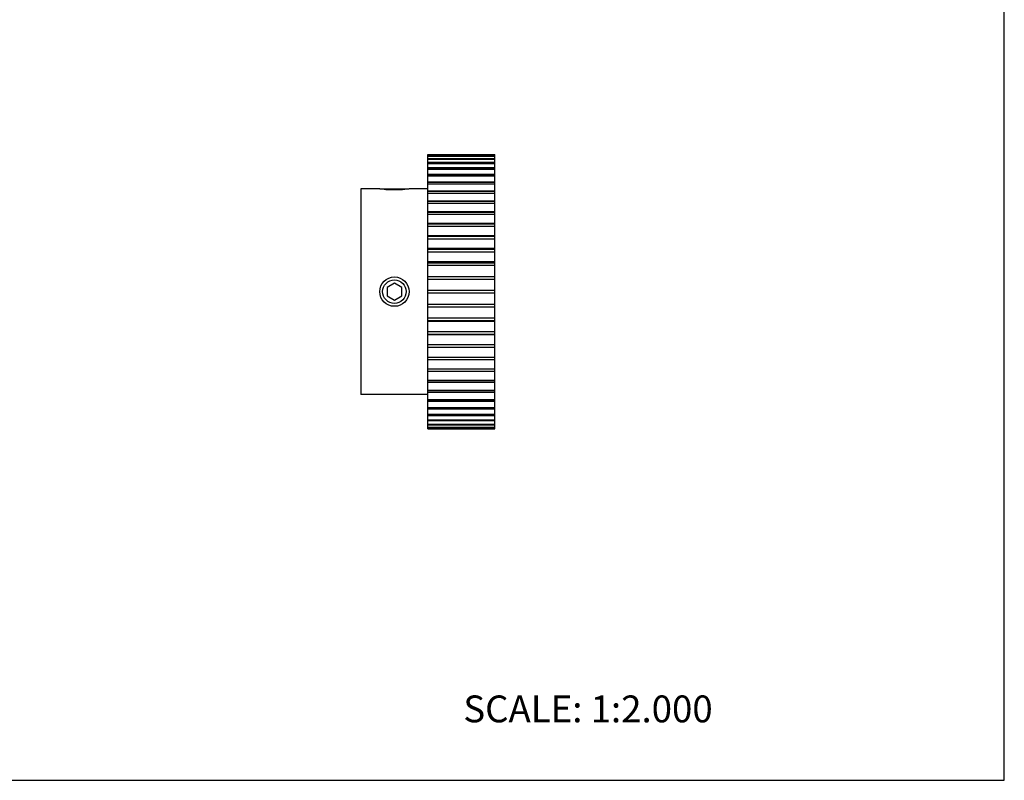
# Model space of a CAD drawing. Units: inches. Extents: x 0 to 22, y 0 to 17.
# Drawn here: x 11 to 22, y 0 to 8.5 of the extents above; entities that cross this region are included whole.
import ezdxf

# ---------------------------------------------------------------- set-up
doc = ezdxf.new("R2010")
doc.units = ezdxf.units.IN
doc.header["$LTSCALE"] = 1.21
doc.header["$MEASUREMENT"] = 0
doc.layers.get('0').update_dxf_attribs({"linetype": 'CONTINUOUS'})
for name, color, linetype in [('02___PRT_ALL_AXES', 7, 'CONTINUOUS'), ('LAYER_CUT_FEAT', 7, 'CONTINUOUS'), ('LAYER_FEATURE', 7, 'CONTINUOUS')]:
    doc.layers.add(name, color=color, linetype=linetype)
doc.styles.get("Standard").update_dxf_attribs({"font": 'txt', "width": 0.8})

msp = doc.modelspace()

# ---------------------------------------------------------------- linework, layer by layer
at = {"color": 7, "linetype": 'CONTINUOUS'}
for p, q in [((22, 0), (22, 17)), ((15.56, 6.992), (15.56, 6.993)), ((15.56, 6.993), (16.31, 6.993)), ((16.31, 6.993), (16.31, 6.992)), ((15.56, 4.98), (15.56, 5.934)), ((15.56, 5.905), (16.31, 5.905)), ((16.31, 3.928), (16.31, 5.934)), ((16.31, 5.794), (15.56, 5.794)), ((15.56, 5.784), (16.31, 5.784)), ((15.56, 5.755), (16.31, 5.755)), ((15.56, 5.631), (16.31, 5.631)), ((15.56, 5.601), (16.31, 5.601)), ((15.56, 5.476), (16.31, 5.476)), ((15.56, 5.446), (16.31, 5.446)), ((15.56, 5.32), (16.31, 5.32)), ((15.56, 5.29), (16.31, 5.29)), ((15.56, 5.167), (16.31, 5.167)), ((15.56, 5.137), (16.31, 5.137)), ((16.31, 5.128), (15.56, 5.128)), ((15.56, 5.016), (16.31, 5.016)), ((15.56, 4.987), (16.31, 4.987)), ((16.31, 4.98), (15.56, 4.98)), ((15.56, 3.928), (15.56, 4.979)), ((15.56, 4.87), (16.31, 4.87)), ((15.56, 4.842), (16.31, 4.842)), ((16.31, 4.836), (15.56, 4.836)), ((15.56, 4.729), (16.31, 4.729)), ((15.56, 4.703), (16.31, 4.703)), ((16.31, 4.699), (15.56, 4.699)), ((15.56, 4.597), (16.31, 4.597)), ((15.56, 4.572), (16.31, 4.572)), ((16.31, 4.569), (15.56, 4.569)), ((15.56, 4.473), (16.31, 4.473)), ((15.56, 4.45), (16.31, 4.45)), ((16.31, 4.448), (15.56, 4.448)), ((15.56, 4.359), (16.31, 4.359)), ((15.56, 4.338), (16.31, 4.338)), ((16.31, 4.337), (15.56, 4.337)), ((15.56, 4.257), (16.31, 4.257)), ((16.31, 4.238), (15.56, 4.238)), ((15.56, 4.238), (16.31, 4.238)), ((15.56, 4.167), (16.31, 4.167)), ((16.31, 4.151), (15.56, 4.151)), ((15.56, 4.151), (16.31, 4.151)), ((15.56, 4.09), (16.31, 4.09)), ((16.31, 4.077), (15.56, 4.077)), ((15.56, 4.077), (16.31, 4.077)), ((15.56, 4.027), (16.31, 4.027)), ((16.31, 4.017), (15.56, 4.017)), ((15.56, 3.979), (16.31, 3.979)), ((15.56, 3.972), (16.31, 3.972)), ((15.56, 3.947), (16.31, 3.947)), ((15.56, 3.942), (16.31, 3.942)), ((15.56, 3.929), (16.31, 3.929)), ((15.56, 3.928), (16.31, 3.928)), ((0, 0), (22, 0))]:
    msp.add_line(p, q, dxfattribs=at)
at = {"layer": '02___PRT_ALL_AXES', "color": 7, "linetype": 'CONTINUOUS'}
for p, q in [((14.81, 6.609), (14.81, 4.313)), ((15.022, 6.609), (14.81, 6.609)), ((15.56, 6.609), (15.35, 6.609)), ((15.56, 4.313), (14.81, 4.313))]:
    msp.add_line(p, q, dxfattribs=at)
msp.add_circle((15.186, 5.461), 0.164, dxfattribs=at)
msp.add_open_spline([(15.35, 6.609), (15.346, 6.608), (15.33, 6.606), (15.306, 6.603), (15.276, 6.6), (15.248, 6.598), (15.218, 6.597), (15.186, 6.597), (15.155, 6.597), (15.124, 6.598), (15.096, 6.6), (15.067, 6.603), (15.043, 6.606), (15.027, 6.608), (15.022, 6.609)], degree=3, knots=[0, 0, 0, 0, 0.038351, 0.147046, 0.222774, 0.309067, 0.402664, 0.5, 0.597336, 0.690933, 0.777226, 0.852954, 0.961649, 1, 1, 1, 1], dxfattribs=at)
at = {"layer": 'LAYER_CUT_FEAT', "color": 7, "linetype": 'CONTINUOUS'}
for p, q in [((15.56, 5.942), (15.56, 6.992)), ((15.56, 6.992), (16.31, 6.992)), ((15.56, 6.979), (16.31, 6.979)), ((15.56, 6.975), (16.31, 6.975)), ((15.56, 6.949), (16.31, 6.949)), ((15.56, 6.942), (16.31, 6.942)), ((16.31, 5.934), (16.31, 6.992)), ((16.31, 6.904), (15.56, 6.904)), ((15.56, 6.894), (16.31, 6.894)), ((16.31, 6.845), (15.56, 6.845)), ((15.56, 6.844), (16.31, 6.844)), ((15.56, 6.831), (16.31, 6.831)), ((16.31, 6.771), (15.56, 6.771)), ((15.56, 6.77), (16.31, 6.77)), ((15.56, 6.754), (16.31, 6.754)), ((16.31, 6.684), (15.56, 6.684)), ((15.56, 6.683), (16.31, 6.683)), ((15.56, 6.664), (16.31, 6.664)), ((16.31, 6.584), (15.56, 6.584)), ((15.56, 6.583), (16.31, 6.583)), ((15.56, 6.562), (16.31, 6.562)), ((16.31, 6.473), (15.56, 6.473)), ((15.56, 6.471), (16.31, 6.471)), ((15.56, 6.448), (16.31, 6.448)), ((16.31, 6.353), (15.56, 6.353)), ((15.56, 6.349), (16.31, 6.349)), ((15.56, 6.325), (16.31, 6.325)), ((16.31, 6.223), (15.56, 6.223)), ((15.56, 6.218), (16.31, 6.218)), ((15.56, 6.192), (16.31, 6.192)), ((16.31, 6.085), (15.56, 6.085)), ((15.56, 6.079), (16.31, 6.079)), ((15.56, 6.052), (16.31, 6.052)), ((15.56, 5.934), (15.56, 5.942)), ((16.31, 5.942), (15.56, 5.942)), ((15.56, 5.934), (16.31, 5.934)), ((15.186, 5.555), (15.104, 5.508)), ((15.104, 5.508), (15.104, 5.413)), ((15.268, 5.508), (15.186, 5.555)), ((15.268, 5.413), (15.268, 5.508)), ((15.104, 5.413), (15.186, 5.366)), ((15.186, 5.366), (15.268, 5.413))]:
    msp.add_line(p, q, dxfattribs=at)
at = {"layer": 'LAYER_FEATURE', "color": 7, "linetype": 'CONTINUOUS'}
for p, q in [((15.051, 6.605), (15.055, 6.609)), ((15.055, 6.609), (15.318, 6.609)), ((15.321, 6.605), (15.318, 6.609))]:
    msp.add_line(p, q, dxfattribs=at)
msp.add_circle((15.186, 5.461), 0.131, dxfattribs=at)

# ---------------------------------------------------------------- texts
at = {"color": 7, "linetype": 'CONTINUOUS', "insert": (15.956, 0.948), "char_height": 0.3, "width": 3.36, "attachment_point": 1, "line_spacing_factor": 0.9}
msp.add_mtext('SCALE: 1:2.000', dxfattribs=at)

doc.saveas('drawing.dxf')
